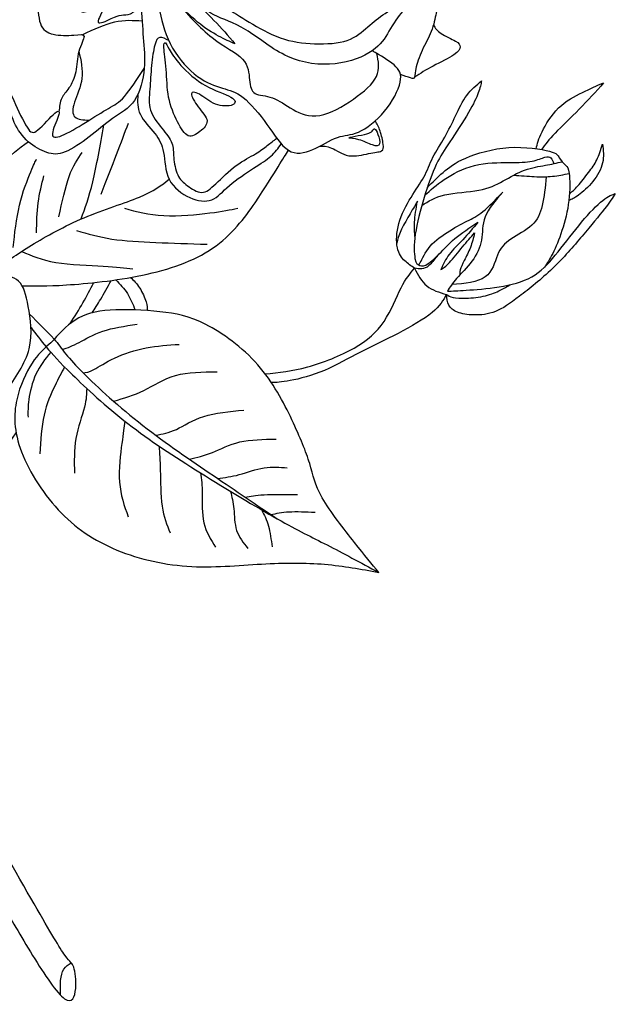
# Model space of a CAD drawing. Units: millimetres. Extents: x -81 to 71, y -72 to 103.
# Drawn here: x 19 to 71, y -72 to 13 of the extents above; entities that cross this region are included whole.
import ezdxf

# ---------------------------------------------------------------- set-up
doc = ezdxf.new("R2010")
doc.units = ezdxf.units.MM
doc.header["$MEASUREMENT"] = 0
doc.layers.add('DV1_Layer_1', color=18, linetype='Continuous')

msp = doc.modelspace()

# ---------------------------------------------------------------- linework, layer by layer
at = {"layer": 'DV1_Layer_1', "color": 5, "linetype": 'Continuous'}
for points, knots in [([(29.255, 17.451), (29.286, 16.573), (29.318, 15.694), (29.415, 13.806), (29.482, 12.798), (29.556, 11.888), (29.63, 10.979), (29.713, 10.168), (29.63, 9.217), (29.548, 8.266), (29.052, 6.083), (27.563, 5.323), (26.877, 4.851), (26.191, 4.38), (25.562, 3.818), (24.859, 3.272), (24.156, 2.726), (23.379, 2.197), (22.759, 1.949), (22.139, 1.701), (21.676, 1.734), (20.634, 2.081), (20.055, 2.395), (19.046, 3.289), (18.616, 3.867), (18.327, 4.521), (18.038, 5.174), (17.889, 5.901), (17.55, 6.646), (17.211, 7.39), (16.681, 8.151), (15.995, 8.639), (15.309, 9.126), (14.465, 9.341), (13.688, 9.738), (13.754, 9.92), (13.944, 10.408), (14.135, 10.896), (14.449, 11.69), (14.556, 12.69), (14.664, 13.691), (14.565, 14.898), (14.623, 15.791), (14.68, 16.684), (14.895, 17.263), (15.131, 17.715), (15.367, 18.168), (15.624, 18.493), (15.881, 18.819)], [0, 0, 0, 0, 0.052632, 0.052632, 0.105263, 0.105263, 0.105263, 0.157895, 0.157895, 0.157895, 0.210526, 0.263158, 0.263158, 0.263158, 0.315789, 0.315789, 0.315789, 0.368421, 0.368421, 0.368421, 0.421053, 0.421053, 0.473684, 0.473684, 0.526316, 0.526316, 0.526316, 0.578947, 0.578947, 0.578947, 0.631579, 0.631579, 0.631579, 0.684211, 0.684211, 0.736842, 0.736842, 0.736842, 0.789474, 0.789474, 0.789474, 0.842105, 0.842105, 0.842105, 0.894737, 0.894737, 0.894737, 1, 1, 1, 1]), ([(20.279, 18.209), (20.309, 17.243), (20.339, 16.277), (20.363, 15.381), (20.386, 14.485), (20.402, 13.658), (20.799, 12.566), (21.18, 12.302), (21.725, 12.178), (22.271, 12.054), (22.982, 12.07), (24.041, 12.153), (24.388, 12.219), (24.405, 11.996), (24.421, 11.772), (24.107, 11.26), (23.793, 10.119), (23.793, 9.49), (23.677, 8.928), (23.561, 8.366), (23.33, 7.869), (23.09, 7.514), (22.85, 7.158), (22.602, 6.943), (22.455, 6.623), (22.307, 6.302), (22.261, 5.875), (22.215, 5.449)], [0, 0, 0, 0, 0.090909, 0.090909, 0.090909, 0.181818, 0.181818, 0.272727, 0.272727, 0.272727, 0.363636, 0.363636, 0.454545, 0.454545, 0.454545, 0.545455, 0.545455, 0.636364, 0.636364, 0.636364, 0.727273, 0.727273, 0.727273, 0.818182, 0.818182, 0.818182, 1, 1, 1, 1]), ([(25.184, 17.545), (24.745, 17.437), (24.306, 17.329), (24.099, 17.156), (23.892, 16.982), (23.941, 16.502), (23.892, 14.821), (24.156, 14.011), (24.446, 14.041), (24.876, 14.325), (25.306, 14.609), (25.876, 15.146), (26.166, 15.282), (26.455, 15.419), (26.463, 15.154), (26.24, 14.662), (26.017, 14.17), (25.562, 13.451), (25.641, 13.244), (25.719, 13.037), (26.331, 13.343), (26.753, 13.542), (27.175, 13.74), (27.406, 13.831), (27.65, 13.852), (27.894, 13.873), (28.15, 13.823), (28.438, 13.961), (28.727, 14.099), (29.047, 14.425), (29.367, 14.75)], [0, 0, 0, 0, 0.083333, 0.083333, 0.083333, 0.166667, 0.25, 0.25, 0.333333, 0.333333, 0.333333, 0.416667, 0.416667, 0.416667, 0.5, 0.5, 0.5, 0.583333, 0.583333, 0.583333, 0.666667, 0.666667, 0.666667, 0.75, 0.75, 0.75, 0.833333, 0.833333, 0.833333, 1, 1, 1, 1]), ([(30.777, 16.662), (30.797, 15.881), (30.818, 15.1), (31.001, 14.131), (31.185, 13.161), (31.532, 12.004), (32.111, 10.987), (32.69, 9.97), (33.5, 9.093), (35.055, 7.952), (35.799, 7.688), (37.072, 7.307), (37.602, 7.191), (38.247, 6.679), (38.891, 6.166), (39.652, 5.257), (40.975, 3.421), (41.538, 2.495), (42.182, 2.098), (42.827, 1.701), (43.555, 1.833), (44.299, 2.156), (45.044, 2.478), (45.804, 2.991), (47.078, 3.437), (47.59, 3.371), (48.285, 3.677), (48.979, 3.983), (49.856, 4.661), (51.245, 6.331), (51.758, 7.324), (51.907, 8.018), (52.055, 8.713), (51.84, 9.11), (51.375, 9.515), (50.909, 9.92), (50.192, 10.334), (49.476, 10.747)], [0, 0, 0, 0, 0.066667, 0.066667, 0.066667, 0.133333, 0.133333, 0.133333, 0.2, 0.2, 0.266667, 0.266667, 0.333333, 0.333333, 0.333333, 0.4, 0.4, 0.466667, 0.466667, 0.466667, 0.533333, 0.533333, 0.533333, 0.6, 0.6, 0.666667, 0.666667, 0.666667, 0.733333, 0.733333, 0.8, 0.8, 0.8, 0.866667, 0.866667, 0.866667, 1, 1, 1, 1]), ([(53.142, 15.945), (53.133, 15.519), (53.123, 15.093), (52.962, 14.847), (52.8, 14.6), (52.485, 14.534), (52.113, 14.154), (51.741, 13.773), (51.311, 13.079), (50.931, 12.45), (50.551, 11.822), (50.22, 11.26), (49.476, 10.747), (48.731, 10.234), (47.574, 9.771), (46.259, 9.622), (44.944, 9.474), (43.472, 9.639), (42.125, 10.251), (40.777, 10.863), (39.553, 11.921), (38.478, 12.574), (37.403, 13.228), (36.477, 13.476), (35.708, 13.864), (34.939, 14.253), (34.327, 14.782), (33.715, 15.311), (34.393, 14.683), (35.071, 14.055), (35.708, 13.393), (36.345, 12.732), (36.94, 12.037), (37.535, 11.342), (37.089, 11.541), (36.642, 11.739), (36.105, 12.029), (35.567, 12.318), (34.939, 12.698), (33.616, 13.79), (32.921, 14.501), (32.227, 15.212), (33.351, 13.972), (34.476, 12.732), (35.551, 11.888), (36.626, 11.045), (37.651, 10.598), (38.18, 10.028), (38.71, 9.457), (38.743, 8.763), (38.801, 8.209), (38.858, 7.654), (38.941, 7.241), (39.28, 7.043), (39.619, 6.844), (40.214, 6.861), (40.793, 6.654), (41.372, 6.447), (41.934, 6.017), (42.588, 5.645), (43.241, 5.273), (43.985, 4.959), (44.903, 5.116), (45.821, 5.273), (46.912, 5.901), (47.838, 6.546), (48.764, 7.191), (49.525, 7.853), (49.839, 8.516), (50.152, 9.18), (50.018, 9.845), (49.884, 10.51)], [0, 0, 0, 0, 0.04, 0.04, 0.04, 0.08, 0.08, 0.08, 0.12, 0.12, 0.12, 0.16, 0.16, 0.16, 0.2, 0.2, 0.2, 0.24, 0.24, 0.24, 0.28, 0.28, 0.28, 0.32, 0.32, 0.32, 0.36, 0.36, 0.36, 0.4, 0.4, 0.4, 0.44, 0.44, 0.44, 0.48, 0.48, 0.48, 0.52, 0.52, 0.56, 0.56, 0.56, 0.6, 0.6, 0.6, 0.64, 0.64, 0.64, 0.68, 0.68, 0.68, 0.72, 0.72, 0.72, 0.76, 0.76, 0.76, 0.8, 0.8, 0.8, 0.84, 0.84, 0.84, 0.88, 0.88, 0.88, 0.92, 0.92, 0.92, 1, 1, 1, 1]), ([(36.643, 14.548), (37.313, 14.133), (37.982, 13.717), (38.78, 13.237), (39.578, 12.756), (40.504, 12.211), (41.467, 11.872), (42.431, 11.533), (43.431, 11.4), (44.456, 11.363), (45.482, 11.326), (46.532, 11.384), (47.309, 11.652), (48.086, 11.921), (48.591, 12.401), (49.087, 12.827), (49.583, 13.253), (50.071, 13.625), (50.596, 14.001), (51.121, 14.377), (51.683, 14.757), (52.033, 15.065), (52.383, 15.372), (52.52, 15.607), (52.657, 15.842)], [0, 0, 0, 0, 0.111111, 0.111111, 0.111111, 0.222222, 0.222222, 0.222222, 0.333333, 0.333333, 0.333333, 0.444444, 0.444444, 0.444444, 0.555556, 0.555556, 0.555556, 0.666667, 0.666667, 0.666667, 0.777778, 0.777778, 0.777778, 1, 1, 1, 1]), ([(52.654, 14.575), (53.113, 14.556), (53.573, 14.537), (54.005, 14.548), (54.437, 14.559), (54.842, 14.6), (55.016, 14.584), (55.189, 14.567), (55.131, 14.493), (55.057, 14.15), (54.983, 13.806), (54.801, 12.583), (53.883, 11.045), (53.42, 9.821), (53.308, 9.362), (53.197, 8.903), (53.205, 8.597), (53.159, 8.452), (53.114, 8.308), (53.015, 8.324), (52.801, 8.389), (52.587, 8.454), (52.258, 8.566), (51.929, 8.679)], [0, 0, 0, 0, 0.1, 0.1, 0.1, 0.2, 0.2, 0.2, 0.3, 0.3, 0.3, 0.4, 0.5, 0.6, 0.6, 0.6, 0.7, 0.7, 0.7, 0.8, 0.8, 0.8, 1, 1, 1, 1]), ([(29.451, 13.319), (28.689, 13.371), (27.928, 13.423), (27.063, 13.227), (26.198, 13.031), (25.229, 12.585), (24.26, 12.14)], [0, 0, 0, 0, 0.333333, 0.333333, 0.333333, 1, 1, 1, 1]), ([(54.801, 12.975), (54.958, 12.729), (55.115, 12.482), (55.475, 12.243), (55.834, 12.004), (56.397, 11.772), (56.719, 11.586), (57.042, 11.4), (57.124, 11.26), (57.116, 11.078), (57.108, 10.896), (57.009, 10.673), (56.157, 10.102), (55.404, 9.755), (54.779, 9.422), (54.154, 9.089), (53.657, 8.77), (53.159, 8.451)], [0, 0, 0, 0, 0.142857, 0.142857, 0.142857, 0.285714, 0.285714, 0.285714, 0.428571, 0.428571, 0.428571, 0.571429, 0.571429, 0.714286, 0.714286, 0.714286, 1, 1, 1, 1]), ([(14.477, 12.153), (14.547, 11.676), (14.618, 11.199), (14.612, 10.853), (14.606, 10.507), (14.523, 10.292), (14.672, 10.135), (14.821, 9.978), (15.201, 9.879), (15.668, 9.676), (16.136, 9.474), (16.69, 9.168), (17.128, 8.618), (17.566, 8.068), (17.889, 7.274), (18.277, 6.41), (18.666, 5.546), (19.121, 4.612), (19.443, 4.103), (19.766, 3.594), (19.956, 3.512), (20.39, 3.867), (20.824, 4.223), (21.502, 5.017), (21.87, 5.331), (22.238, 5.645), (22.296, 5.48), (22.015, 4.612), (21.676, 3.909), (21.634, 3.181), (21.932, 3.156), (22.47, 3.375), (23.007, 3.594), (23.784, 4.058), (24.529, 4.516), (25.273, 4.975), (25.984, 5.43), (26.521, 5.74), (27.059, 6.05), (27.423, 6.216), (27.912, 6.771), (28.401, 7.326), (29.016, 8.272), (29.63, 9.217)], [0, 0, 0, 0, 0.0625, 0.0625, 0.0625, 0.125, 0.125, 0.125, 0.1875, 0.1875, 0.1875, 0.25, 0.25, 0.25, 0.3125, 0.3125, 0.3125, 0.375, 0.375, 0.375, 0.4375, 0.4375, 0.4375, 0.5, 0.5, 0.5, 0.5625, 0.5625, 0.625, 0.625, 0.6875, 0.6875, 0.6875, 0.75, 0.75, 0.75, 0.8125, 0.8125, 0.8125, 0.875, 0.875, 0.875, 1, 1, 1, 1]), ([(31.783, 11.628), (31.493, 11.781), (31.203, 11.934), (30.995, 11.903), (30.788, 11.872), (30.664, 11.657), (30.552, 11.227), (30.441, 10.797), (30.342, 10.152), (30.275, 9.47), (30.209, 8.787), (30.176, 8.068), (30.127, 7.411), (30.077, 6.753), (30.011, 6.158), (30.366, 5.033), (30.788, 4.504), (31.168, 4.024), (31.549, 3.545), (31.888, 3.115), (32.041, 2.714), (32.194, 2.313), (32.161, 1.941), (32.202, 1.461), (32.243, 0.982), (32.359, 0.394), (32.553, -0.027), (32.748, -0.449), (33.021, -0.705), (33.393, -0.982), (33.765, -1.259), (34.236, -1.557), (34.637, -1.561), (35.038, -1.565), (35.369, -1.276), (35.865, -0.809), (36.361, -0.341), (37.023, 0.303), (37.647, 0.767), (38.271, 1.23), (38.858, 1.511), (39.305, 1.775), (39.751, 2.04), (40.057, 2.288), (40.344, 2.513), (40.63, 2.738), (40.897, 2.94), (41.164, 3.142)], [0, 0, 0, 0, 0.058824, 0.058824, 0.058824, 0.117647, 0.117647, 0.117647, 0.176471, 0.176471, 0.176471, 0.235294, 0.235294, 0.235294, 0.294118, 0.294118, 0.352941, 0.352941, 0.352941, 0.411765, 0.411765, 0.411765, 0.470588, 0.470588, 0.470588, 0.529412, 0.529412, 0.529412, 0.588235, 0.588235, 0.588235, 0.647059, 0.647059, 0.647059, 0.705882, 0.705882, 0.705882, 0.764706, 0.764706, 0.764706, 0.823529, 0.823529, 0.823529, 0.882353, 0.882353, 0.882353, 1, 1, 1, 1]), ([(31.354, 11.016), (31.375, 10.623), (31.491, 9.904), (31.549, 9.122), (31.607, 8.341), (31.607, 7.497), (31.76, 6.708), (31.913, 5.918), (32.219, 5.182), (32.83, 3.967), (33.136, 3.487), (33.467, 3.363), (33.798, 3.239), (34.153, 3.47), (34.488, 3.735), (34.823, 4), (35.137, 4.297), (35.1, 4.653), (35.063, 5.008), (34.674, 5.422), (34.34, 5.868), (34.005, 6.315), (33.724, 6.795), (33.736, 7.014), (33.748, 7.233), (34.054, 7.191), (34.439, 6.964), (34.823, 6.737), (35.286, 6.323), (35.832, 6.116), (36.378, 5.91), (37.006, 5.91), (37.32, 6.046), (37.635, 6.183), (37.635, 6.455), (36.717, 6.985), (35.799, 7.241), (34.96, 7.716), (34.12, 8.192), (33.36, 8.887), (32.83, 9.478), (32.301, 10.069), (32.004, 10.557), (31.818, 10.883), (31.631, 11.21), (31.557, 11.375), (31.483, 11.425), (31.408, 11.475), (31.334, 11.409), (31.354, 11.016)], [0, 0, 0, 0, 0.055556, 0.055556, 0.055556, 0.111111, 0.111111, 0.111111, 0.166667, 0.166667, 0.222222, 0.222222, 0.222222, 0.277778, 0.277778, 0.277778, 0.333333, 0.333333, 0.333333, 0.388889, 0.388889, 0.388889, 0.444444, 0.444444, 0.444444, 0.5, 0.5, 0.5, 0.555556, 0.555556, 0.555556, 0.611111, 0.611111, 0.611111, 0.666667, 0.666667, 0.722222, 0.722222, 0.722222, 0.777778, 0.777778, 0.777778, 0.833333, 0.833333, 0.833333, 0.888889, 0.888889, 0.888889, 1, 1, 1, 1]), ([(23.95, 10.689), (24.129, 9.898), (24.308, 9.107), (24.216, 8.348), (24.123, 7.588), (23.76, 6.861), (23.569, 6.274), (23.379, 5.686), (23.363, 5.24), (23.603, 5.002), (23.843, 4.765), (24.341, 4.737), (24.838, 4.708)], [0, 0, 0, 0, 0.2, 0.2, 0.2, 0.4, 0.4, 0.4, 0.6, 0.6, 0.6, 1, 1, 1, 1]), ([(53.164, -8.156), (52.874, -7.965), (52.585, -7.775), (52.312, -7.515), (52.039, -7.254), (51.783, -6.923), (51.667, -6.374), (51.551, -5.824), (51.576, -5.055), (51.799, -4.265), (52.022, -3.475), (52.444, -2.665), (52.853, -1.995), (53.263, -1.325), (53.66, -0.796), (53.961, -0.238), (54.263, 0.32), (54.47, 0.907), (54.763, 1.486), (55.057, 2.065), (55.437, 2.635), (55.781, 3.235), (56.124, 3.834), (56.43, 4.463), (57.033, 5.728), (57.331, 6.365), (57.707, 6.873), (58.083, 7.382), (58.538, 7.762), (58.993, 8.142), (58.927, 7.828), (58.861, 7.514), (58.547, 6.671), (58.298, 6.141), (57.844, 5.368), (57.389, 4.595), (56.727, 3.578), (56.231, 2.834), (55.735, 2.09), (55.404, 1.618), (55.053, 0.87), (54.701, 0.122), (54.329, -0.904), (53.995, -1.995), (53.66, -3.087), (53.362, -4.244), (53.226, -5.187), (53.089, -6.13), (53.114, -6.857), (53.197, -7.316), (53.279, -7.775), (53.42, -7.965), (53.589, -7.763), (53.759, -7.56), (53.957, -6.965), (54.363, -6.436), (54.768, -5.906), (55.38, -5.443), (55.991, -5.046), (56.603, -4.65), (57.215, -4.319), (57.715, -4.067), (58.216, -3.814), (58.604, -3.641), (59.109, -3.231), (59.613, -2.822), (60.233, -2.177), (60.853, -1.532), (60.217, -2.26), (59.58, -2.988), (59.299, -3.686), (59.018, -4.385), (59.092, -5.055), (58.981, -5.704), (58.869, -6.353), (58.571, -6.981), (58.154, -7.548), (57.736, -8.114), (57.199, -8.619), (56.822, -9.044), (56.446, -9.47), (56.231, -9.818), (56.016, -10.165), (56.463, -10.14), (56.909, -10.115), (57.662, -10.066), (58.414, -10.016), (59.473, -9.942), (61.54, -9.611), (62.549, -9.354), (63.351, -8.908), (64.153, -8.461), (64.748, -7.825), (65.397, -7.035), (66.046, -6.245), (66.749, -5.303), (67.44, -4.459), (68.13, -3.616), (68.808, -2.872), (69.337, -2.421), (69.867, -1.97), (70.247, -1.813), (70.627, -1.656), (70.387, -2.028), (70.148, -2.4), (69.213, -3.608), (68.519, -4.443), (67.746, -5.356), (66.972, -6.27), (66.121, -7.262), (64.194, -9.106), (63.119, -9.958), (62.28, -10.599), (61.441, -11.24), (60.837, -11.67), (60.2, -11.918), (59.564, -12.166), (58.894, -12.232), (58.319, -12.22), (57.744, -12.207), (57.265, -12.116), (56.897, -11.972), (56.529, -11.827), (56.273, -11.628), (56.132, -11.364), (55.991, -11.099), (55.967, -10.768), (55.942, -10.438)], [0, 0, 0, 0, 0.022222, 0.022222, 0.022222, 0.044444, 0.044444, 0.044444, 0.066667, 0.066667, 0.066667, 0.088889, 0.088889, 0.088889, 0.111111, 0.111111, 0.111111, 0.133333, 0.133333, 0.133333, 0.155556, 0.155556, 0.155556, 0.177778, 0.177778, 0.2, 0.2, 0.2, 0.222222, 0.222222, 0.222222, 0.244444, 0.244444, 0.266667, 0.266667, 0.266667, 0.288889, 0.288889, 0.288889, 0.311111, 0.311111, 0.311111, 0.333333, 0.333333, 0.333333, 0.355556, 0.355556, 0.355556, 0.377778, 0.377778, 0.377778, 0.4, 0.4, 0.4, 0.422222, 0.422222, 0.422222, 0.444444, 0.444444, 0.444444, 0.466667, 0.466667, 0.466667, 0.488889, 0.488889, 0.488889, 0.511111, 0.511111, 0.511111, 0.533333, 0.533333, 0.533333, 0.555556, 0.555556, 0.555556, 0.577778, 0.577778, 0.577778, 0.6, 0.6, 0.6, 0.622222, 0.622222, 0.622222, 0.644444, 0.644444, 0.644444, 0.666667, 0.666667, 0.688889, 0.688889, 0.688889, 0.711111, 0.711111, 0.711111, 0.733333, 0.733333, 0.733333, 0.755556, 0.755556, 0.755556, 0.777778, 0.777778, 0.777778, 0.8, 0.8, 0.822222, 0.822222, 0.822222, 0.844444, 0.844444, 0.866667, 0.866667, 0.866667, 0.888889, 0.888889, 0.888889, 0.911111, 0.911111, 0.911111, 0.933333, 0.933333, 0.933333, 0.955556, 0.955556, 0.955556, 1, 1, 1, 1]), ([(63.734, 2.235), (63.84, 2.658), (63.947, 3.081), (64.252, 3.706), (64.558, 4.33), (65.062, 5.157), (65.695, 5.773), (66.327, 6.389), (67.088, 6.795), (67.762, 7.125), (68.436, 7.456), (69.023, 7.712), (69.61, 7.969), (68.924, 7.2), (68.238, 6.431), (67.493, 5.674), (66.749, 4.918), (65.947, 4.173), (65.389, 3.59), (64.831, 3.006), (64.516, 2.583), (64.202, 2.16)], [0, 0, 0, 0, 0.125, 0.125, 0.125, 0.25, 0.25, 0.25, 0.375, 0.375, 0.375, 0.5, 0.5, 0.5, 0.625, 0.625, 0.625, 0.75, 0.75, 0.75, 1, 1, 1, 1]), ([(29.076, 6.927), (29.051, 6.348), (29.027, 5.769), (29.3, 5.199), (29.573, 4.628), (30.143, 4.066), (30.548, 3.557), (30.953, 3.049), (31.193, 2.594), (31.441, 1.221), (31.45, 0.303), (31.813, -0.428), (32.177, -1.16), (32.897, -1.706), (33.595, -2.02), (34.294, -2.334), (34.972, -2.417), (35.51, -2.206), (36.047, -1.995), (36.444, -1.491), (37.056, -0.962), (37.668, -0.432), (38.495, 0.122), (39.148, 0.543), (39.801, 0.965), (40.281, 1.254), (40.654, 1.583), (41.028, 1.911), (41.296, 2.278), (41.564, 2.644)], [0, 0, 0, 0, 0.090909, 0.090909, 0.090909, 0.181818, 0.181818, 0.181818, 0.272727, 0.272727, 0.363636, 0.363636, 0.363636, 0.454545, 0.454545, 0.454545, 0.545455, 0.545455, 0.545455, 0.636364, 0.636364, 0.636364, 0.727273, 0.727273, 0.727273, 0.818182, 0.818182, 0.818182, 1, 1, 1, 1]), ([(24.151, -3.876), (24.495, -2.938), (24.838, -1.999), (25.165, -0.64), (25.492, 0.72), (25.802, 2.5), (26.113, 4.281)], [0, 0, 0, 0, 0.333333, 0.333333, 0.333333, 1, 1, 1, 1]), ([(25.876, -1.707), (26.356, -0.5), (26.836, 0.708), (27.232, 1.734), (27.629, 2.759), (27.944, 3.603), (28.258, 4.446)], [0, 0, 0, 0, 0.333333, 0.333333, 0.333333, 1, 1, 1, 1]), ([(44.898, 2.446), (45.214, 2.46), (45.53, 2.473), (46.35, 2.106), (46.854, 1.726), (47.429, 1.627), (48.004, 1.527), (48.649, 1.709), (49.165, 1.812), (49.682, 1.916), (50.071, 1.941), (50.468, 2.131), (50.476, 2.296), (50.431, 2.615), (50.385, 2.933), (50.286, 3.404), (50.163, 3.771), (50.04, 4.138), (49.892, 4.401), (49.745, 4.664)], [0, 0, 0, 0, 0.125, 0.125, 0.25, 0.25, 0.25, 0.375, 0.375, 0.375, 0.5, 0.5, 0.625, 0.625, 0.625, 0.75, 0.75, 0.75, 1, 1, 1, 1]), ([(47.444, 3.162), (47.508, 3.131), (47.905, 3.131), (48.318, 3.015), (48.731, 2.9), (49.161, 2.668), (49.491, 2.557), (49.821, 2.446), (50.052, 2.456), (50.114, 2.646), (50.177, 2.836), (50.071, 3.205), (49.969, 3.478), (49.866, 3.75), (49.766, 3.924), (49.687, 3.954), (49.608, 3.983), (49.55, 3.867), (49.467, 3.772), (49.385, 3.677), (49.277, 3.603), (49.015, 3.53), (48.753, 3.457), (48.337, 3.385), (47.994, 3.319), (47.651, 3.253), (47.381, 3.192), (47.444, 3.162)], [0, 0, 0, 0, 0.1, 0.1, 0.1, 0.2, 0.2, 0.2, 0.3, 0.3, 0.3, 0.4, 0.4, 0.4, 0.5, 0.5, 0.5, 0.6, 0.6, 0.6, 0.7, 0.7, 0.7, 0.8, 0.8, 0.8, 1, 1, 1, 1]), ([(16.648, -8.653), (16.466, -7.661), (16.284, -6.668), (16.127, -5.683), (15.97, -4.699), (15.838, -3.723), (16.003, -2.591), (16.169, -1.458), (16.632, -0.168), (17.273, 0.764), (17.914, 1.695), (18.732, 2.269), (19.551, 2.842)], [0, 0, 0, 0, 0.2, 0.2, 0.2, 0.4, 0.4, 0.4, 0.6, 0.6, 0.6, 1, 1, 1, 1]), ([(66.639, -1.652), (66.86, -1.488), (67.082, -1.324), (67.366, -1.006), (67.651, -0.689), (67.998, -0.217), (68.291, 0.171), (68.585, 0.56), (68.825, 0.866), (69.019, 1.263), (69.213, 1.66), (69.362, 2.147), (69.511, 2.635), (69.577, 2.098), (69.643, 1.56), (69.519, 1.006), (69.395, 0.452), (68.767, -0.689), (67.791, -1.532), (67.427, -1.797), (67.063, -2.061), (66.824, -2.169), (66.584, -2.276)], [0, 0, 0, 0, 0.111111, 0.111111, 0.111111, 0.222222, 0.222222, 0.222222, 0.333333, 0.333333, 0.333333, 0.444444, 0.444444, 0.444444, 0.555556, 0.555556, 0.555556, 0.666667, 0.777778, 0.777778, 0.777778, 1, 1, 1, 1]), ([(19.02, -9.683), (20.065, -9.703), (21.11, -9.723), (22.881, -9.609), (24.653, -9.495), (27.15, -9.247), (31.797, -8.271), (33.947, -7.544), (35.592, -6.419), (37.238, -5.294), (38.379, -3.773), (39.28, -2.467), (40.181, -1.16), (40.843, -0.069), (41.287, 0.656), (41.73, 1.381), (41.957, 1.74), (42.182, 2.098)], [0, 0, 0, 0, 0.142857, 0.142857, 0.142857, 0.285714, 0.285714, 0.428571, 0.428571, 0.428571, 0.571429, 0.571429, 0.571429, 0.714286, 0.714286, 0.714286, 1, 1, 1, 1]), ([(22.205, -3.69), (22.486, -2.4), (22.767, -1.11), (23.106, -0.176), (23.445, 0.758), (23.842, 1.337), (24.239, 1.916)], [0, 0, 0, 0, 0.333333, 0.333333, 0.333333, 1, 1, 1, 1]), ([(54.272, -1.132), (54.713, -0.695), (55.154, -0.258), (55.639, 0.168), (56.124, 0.593), (56.653, 1.006), (57.612, 1.42), (58.571, 1.833), (59.96, 2.247), (61.366, 2.338), (62.772, 2.429), (64.194, 2.197), (64.905, 2.007), (65.616, 1.817), (65.616, 1.668), (65.74, 1.453), (65.864, 1.238), (66.112, 0.957), (66.286, 0.791), (66.46, 0.626), (66.559, 0.576), (66.675, -0.416), (66.691, -1.359), (66.476, -3.194), (66.245, -4.087), (65.986, -4.876), (65.728, -5.665), (65.443, -6.35), (65.184, -6.865), (64.926, -7.38), (64.694, -7.725), (64.462, -8.071)], [0, 0, 0, 0, 0.083333, 0.083333, 0.083333, 0.166667, 0.166667, 0.166667, 0.25, 0.25, 0.25, 0.333333, 0.333333, 0.333333, 0.416667, 0.416667, 0.416667, 0.5, 0.5, 0.5, 0.583333, 0.583333, 0.666667, 0.666667, 0.75, 0.75, 0.75, 0.833333, 0.833333, 0.833333, 1, 1, 1, 1]), ([(18.236, -6.369), (18.368, -5.113), (18.501, -3.856), (18.782, -2.682), (19.063, -1.507), (19.493, -0.416), (19.766, 0.237), (20.039, 0.891), (20.154, 1.106), (20.27, 1.321)], [0, 0, 0, 0, 0.25, 0.25, 0.25, 0.5, 0.5, 0.5, 1, 1, 1, 1]), ([(53.785, -2.704), (54.355, -2.338), (54.925, -1.972), (55.797, -1.773), (56.669, -1.574), (57.844, -1.54), (59.63, -1.21), (60.242, -0.912), (61.482, -0.234), (62.11, 0.146), (62.739, 0.378), (63.367, 0.609), (63.996, 0.692), (64.538, 0.789), (65.08, 0.885), (65.537, 0.995), (65.993, 1.106)], [0, 0, 0, 0, 0.142857, 0.142857, 0.142857, 0.285714, 0.285714, 0.428571, 0.428571, 0.571429, 0.571429, 0.571429, 0.714286, 0.714286, 0.714286, 1, 1, 1, 1]), ([(54.042, -1.842), (54.543, -1.383), (55.044, -0.924), (55.745, -0.447), (56.446, 0.031), (57.348, 0.527), (58.36, 0.775), (59.373, 1.023), (60.498, 1.023), (61.379, 1.031), (62.259, 1.039), (62.896, 1.056), (63.392, 1.151), (63.888, 1.246), (64.244, 1.42), (64.5, 1.494), (64.756, 1.569), (64.913, 1.544), (65.025, 1.434), (65.136, 1.324), (65.202, 1.13), (65.268, 0.935)], [0, 0, 0, 0, 0.125, 0.125, 0.125, 0.25, 0.25, 0.25, 0.375, 0.375, 0.375, 0.5, 0.5, 0.5, 0.625, 0.625, 0.625, 0.75, 0.75, 0.75, 1, 1, 1, 1]), ([(61.784, -0.064), (62.4, -0.115), (63.016, -0.166), (64.144, -0.217), (64.657, -0.217), (65.155, -0.168), (65.652, -0.118), (66.135, -0.019), (66.617, 0.08)], [0, 0, 0, 0, 0.25, 0.25, 0.5, 0.5, 0.5, 1, 1, 1, 1]), ([(16.586, -8.316), (17.566, -7.634), (18.546, -6.952), (19.83, -6.165), (21.114, -5.377), (22.701, -4.484), (24.413, -3.765), (26.124, -3.045), (27.96, -2.5), (29.214, -1.972), (30.468, -1.445), (31.141, -0.937), (31.813, -0.428)], [0, 0, 0, 0, 0.2, 0.2, 0.2, 0.4, 0.4, 0.4, 0.6, 0.6, 0.6, 1, 1, 1, 1]), ([(20.27, -5.08), (20.287, -4.186), (20.303, -3.293), (20.411, -2.467), (20.518, -1.64), (20.717, -0.879), (20.915, -0.118)], [0, 0, 0, 0, 0.333333, 0.333333, 0.333333, 1, 1, 1, 1]), ([(64.624, -0.203), (64.525, -1.092), (64.425, -1.982), (64.26, -2.7), (64.095, -3.417), (63.863, -3.963), (63.363, -4.418), (62.863, -4.873), (62.094, -5.237), (61.536, -5.621), (60.978, -6.006), (60.63, -6.411), (60.374, -7.023), (60.118, -7.635), (59.952, -8.453), (59.304, -8.915), (58.656, -9.376), (57.524, -9.481), (56.393, -9.586)], [0, 0, 0, 0, 0.142857, 0.142857, 0.142857, 0.285714, 0.285714, 0.285714, 0.428571, 0.428571, 0.428571, 0.571429, 0.571429, 0.571429, 0.714286, 0.714286, 0.714286, 1, 1, 1, 1]), ([(53.196, -5.412), (53.157, -5.037), (53.119, -4.662), (53.189, -3.632), (53.296, -2.977), (53.403, -2.321), (53.172, -2.729), (52.941, -3.138), (52.684, -3.581), (52.426, -4.024), (52.141, -4.502), (51.958, -4.908), (51.775, -5.314), (51.693, -5.649), (51.612, -5.983)], [0, 0, 0, 0, 0.166667, 0.166667, 0.333333, 0.333333, 0.333333, 0.5, 0.5, 0.5, 0.666667, 0.666667, 0.666667, 1, 1, 1, 1]), ([(27.911, -2.946), (28.969, -3.231), (30.027, -3.516), (31.342, -3.582), (32.657, -3.648), (34.228, -3.495), (35.344, -3.353), (36.46, -3.211), (37.122, -3.078), (37.784, -2.946)], [0, 0, 0, 0, 0.25, 0.25, 0.25, 0.5, 0.5, 0.5, 1, 1, 1, 1]), ([(53.481, -7.841), (53.653, -7.934), (53.825, -8.028), (54.133, -7.879), (54.442, -7.73), (54.887, -7.338), (55.305, -6.916), (55.724, -6.493), (56.116, -6.04), (56.672, -5.574), (57.229, -5.108), (57.95, -4.63), (58.671, -4.152), (58.234, -4.683), (57.797, -5.215), (57.363, -5.677), (56.928, -6.139), (56.495, -6.53), (55.856, -7.375), (55.65, -7.829), (55.444, -8.282), (55.654, -8.146), (55.864, -8.01), (56.188, -7.666), (56.511, -7.322), (56.948, -6.769), (57.334, -6.306), (57.719, -5.842), (58.053, -5.467), (58.387, -5.092), (58.28, -5.516), (58.173, -5.941), (57.859, -6.753), (57.653, -7.14), (57.484, -7.476), (57.315, -7.812), (57.183, -8.097), (57.128, -8.297), (57.072, -8.497), (57.092, -8.613), (57.113, -8.729)], [0, 0, 0, 0, 0.066667, 0.066667, 0.066667, 0.133333, 0.133333, 0.133333, 0.2, 0.2, 0.2, 0.266667, 0.266667, 0.266667, 0.333333, 0.333333, 0.333333, 0.4, 0.4, 0.466667, 0.466667, 0.466667, 0.533333, 0.533333, 0.533333, 0.6, 0.6, 0.6, 0.666667, 0.666667, 0.666667, 0.733333, 0.733333, 0.8, 0.8, 0.8, 0.866667, 0.866667, 0.866667, 1, 1, 1, 1]), ([(23.743, -4.881), (24.719, -5.162), (25.694, -5.443), (26.827, -5.617), (27.96, -5.791), (29.25, -5.857), (30.656, -5.915), (32.061, -5.973), (33.583, -6.022), (35.104, -6.072)], [0, 0, 0, 0, 0.25, 0.25, 0.25, 0.5, 0.5, 0.5, 1, 1, 1, 1]), ([(18.985, -6.697), (19.827, -7.068), (20.669, -7.438), (21.933, -7.648), (23.197, -7.858), (24.884, -7.907), (26.075, -7.974), (27.266, -8.04), (27.96, -8.122), (28.655, -8.205)], [0, 0, 0, 0, 0.25, 0.25, 0.25, 0.5, 0.5, 0.5, 1, 1, 1, 1]), ([(1.118, -11.89), (0.523, -12.514), (-0.072, -13.138), (-0.543, -13.963), (-1.014, -14.787), (-1.361, -15.812), (-1.675, -17.02), (-1.99, -18.227), (-2.271, -19.616), (-2.378, -21.369), (-2.486, -23.122), (-2.42, -25.239), (-2.461, -27.157), (-2.502, -29.076), (-2.651, -30.796), (-2.8, -32.515), (-1.923, -32.069), (-0.17, -31.176), (3.352, -28.745), (8.876, -26.496), (10.844, -25.462), (12.812, -24.429), (13.986, -23.486), (15.954, -21.353), (16.748, -20.162), (17.583, -18.938), (18.418, -17.714), (19.294, -16.457), (19.956, -13.861), (19.741, -12.521), (19.542, -11.48), (19.344, -10.438), (19.162, -9.694), (18.707, -9.28), (18.252, -8.867), (17.525, -8.784), (16.954, -8.701), (16.384, -8.619), (15.97, -8.536), (15.598, -8.28), (15.226, -8.023), (14.895, -7.593), (14.06, -7.304), (13.225, -7.014), (11.886, -6.866), (10.546, -6.981), (9.206, -7.097), (7.867, -7.477), (6.889, -7.872), (5.911, -8.267), (5.294, -8.676), (4.678, -9.085)], [0, 0, 0, 0, 0.05, 0.05, 0.05, 0.1, 0.1, 0.1, 0.15, 0.15, 0.15, 0.2, 0.2, 0.2, 0.25, 0.25, 0.25, 0.3, 0.35, 0.4, 0.4, 0.4, 0.45, 0.45, 0.5, 0.5, 0.5, 0.55, 0.55, 0.6, 0.6, 0.6, 0.65, 0.65, 0.65, 0.7, 0.7, 0.7, 0.75, 0.75, 0.75, 0.8, 0.8, 0.8, 0.85, 0.85, 0.85, 0.9, 0.9, 0.9, 1, 1, 1, 1]), ([(55.1, -7.119), (54.863, -7.429), (54.626, -7.739), (54.406, -7.93), (54.186, -8.12), (53.983, -8.191), (53.779, -8.209), (53.575, -8.226), (53.369, -8.191), (53.164, -8.156)], [0, 0, 0, 0, 0.25, 0.25, 0.25, 0.5, 0.5, 0.5, 1, 1, 1, 1]), ([(40.163, -17.348), (41.338, -17.227), (42.512, -17.107), (43.861, -16.741), (45.209, -16.375), (46.73, -15.763), (49.062, -14.44), (49.873, -13.729), (50.501, -12.786), (51.129, -11.843), (51.576, -10.669), (51.989, -9.859), (52.403, -9.049), (52.783, -8.602), (53.164, -8.156), (53.461, -8.734), (53.759, -9.313), (54.222, -9.694), (54.685, -10.074), (55.313, -10.256), (55.942, -10.438), (55.661, -10.934), (55.38, -11.43), (53.974, -12.588), (52.849, -13.249), (51.733, -13.828), (50.617, -14.407), (49.509, -14.903), (48.45, -15.449), (47.392, -15.994), (46.383, -16.59), (45.316, -17.036), (44.25, -17.483), (43.125, -17.78), (42.345, -17.931), (41.564, -18.082), (41.127, -18.087), (40.691, -18.091)], [0, 0, 0, 0, 0.071429, 0.071429, 0.071429, 0.142857, 0.142857, 0.214286, 0.214286, 0.214286, 0.285714, 0.285714, 0.285714, 0.357143, 0.357143, 0.357143, 0.428571, 0.428571, 0.428571, 0.5, 0.5, 0.5, 0.571429, 0.571429, 0.642857, 0.642857, 0.642857, 0.714286, 0.714286, 0.714286, 0.785714, 0.785714, 0.785714, 0.857143, 0.857143, 0.857143, 1, 1, 1, 1]), ([(23.203, -12.965), (23.582, -12.363), (23.96, -11.76), (24.302, -11.167), (24.645, -10.573), (24.951, -9.989), (25.257, -9.405)], [0, 0, 0, 0, 0.333333, 0.333333, 0.333333, 1, 1, 1, 1]), ([(25.097, -12.043), (25.34, -11.673), (25.584, -11.303), (25.861, -10.833), (26.139, -10.363), (26.451, -9.793), (26.763, -9.222)], [0, 0, 0, 0, 0.333333, 0.333333, 0.333333, 1, 1, 1, 1]), ([(27.165, -9.165), (27.529, -9.54), (27.894, -9.914), (28.172, -10.351), (28.45, -10.787), (28.643, -11.286), (28.835, -11.784)], [0, 0, 0, 0, 0.333333, 0.333333, 0.333333, 1, 1, 1, 1]), ([(28.445, -8.958), (28.721, -9.228), (28.998, -9.498), (29.24, -9.873), (29.482, -10.248), (29.688, -10.727), (29.795, -11.073), (29.901, -11.42), (29.907, -11.632), (29.913, -11.845)], [0, 0, 0, 0, 0.25, 0.25, 0.25, 0.5, 0.5, 0.5, 1, 1, 1, 1]), ([(55.942, -10.438), (56.089, -10.536), (56.236, -10.633), (56.506, -10.697), (56.775, -10.76), (57.167, -10.789), (57.672, -10.768), (58.177, -10.748), (58.795, -10.677), (59.842, -10.422), (60.271, -10.236), (60.612, -10.067), (60.952, -9.898), (61.205, -9.745), (61.458, -9.593)], [0, 0, 0, 0, 0.166667, 0.166667, 0.166667, 0.333333, 0.333333, 0.333333, 0.5, 0.5, 0.666667, 0.666667, 0.666667, 1, 1, 1, 1]), ([(21.51, -14.655), (22.172, -13.911), (22.833, -13.166), (23.635, -12.662), (24.438, -12.158), (25.38, -11.893), (26.67, -11.802), (27.96, -11.711), (29.597, -11.794), (30.995, -11.943), (32.392, -12.092), (33.55, -12.306), (34.997, -13.042), (36.444, -13.778), (38.18, -15.035), (39.512, -16.548), (40.843, -18.062), (41.769, -19.831), (42.488, -21.344), (43.208, -22.858), (43.721, -24.114), (44.035, -25.14), (44.349, -26.165), (44.465, -26.959), (45.134, -28.133), (45.804, -29.307), (47.028, -30.862), (47.938, -32.003), (48.847, -33.144), (49.443, -33.872), (50.038, -34.599), (48.516, -34.318), (46.995, -34.037), (45.333, -33.896), (43.671, -33.756), (41.868, -33.756), (39.851, -33.872), (37.833, -33.987), (35.6, -34.219), (33.351, -34.062), (31.102, -33.905), (28.837, -33.359), (26.885, -32.499), (24.934, -31.639), (23.297, -30.465), (21.883, -28.852), (20.469, -27.24), (19.278, -25.189), (18.74, -23.469), (18.203, -21.749), (18.319, -20.36), (18.658, -19.137), (18.997, -17.913), (19.559, -16.854), (20.072, -16.135), (20.584, -15.416), (21.047, -15.035), (21.51, -14.655)], [0, 0, 0, 0, 0.05, 0.05, 0.05, 0.1, 0.1, 0.1, 0.15, 0.15, 0.15, 0.2, 0.2, 0.2, 0.25, 0.25, 0.25, 0.3, 0.3, 0.3, 0.35, 0.35, 0.35, 0.4, 0.4, 0.4, 0.45, 0.45, 0.45, 0.5, 0.5, 0.5, 0.55, 0.55, 0.55, 0.6, 0.6, 0.6, 0.65, 0.65, 0.65, 0.7, 0.7, 0.7, 0.75, 0.75, 0.75, 0.8, 0.8, 0.8, 0.85, 0.85, 0.85, 0.9, 0.9, 0.9, 1, 1, 1, 1]), ([(22.511, -15.233), (22.972, -15.065), (23.432, -14.897), (23.98, -14.611), (24.529, -14.324), (25.165, -13.919), (26.021, -13.634), (26.877, -13.348), (27.952, -13.183), (29.027, -13.018)], [0, 0, 0, 0, 0.25, 0.25, 0.25, 0.5, 0.5, 0.5, 1, 1, 1, 1]), ([(21.815, -14.314), (22.433, -15.147), (23.051, -15.98), (24.315, -17.252), (25.579, -18.525), (27.489, -20.236), (29.519, -21.82), (31.549, -23.403), (33.699, -24.859), (35.667, -26.191), (37.635, -27.524), (39.422, -28.734), (41.208, -29.944)], [0, 0, 0, 0, 0.2, 0.2, 0.2, 0.4, 0.4, 0.4, 0.6, 0.6, 0.6, 1, 1, 1, 1]), ([(21.094, -15.005), (21.663, -15.649), (22.232, -16.293), (23.392, -17.425), (24.553, -18.558), (26.306, -20.178), (28.225, -21.667), (30.143, -23.155), (32.227, -24.511), (34.534, -25.95), (36.841, -27.389), (39.371, -28.91), (43.045, -30.977), (44.189, -31.523), (45.545, -32.218), (46.901, -32.912), (48.47, -33.756), (50.038, -34.599)], [0, 0, 0, 0, 0.142857, 0.142857, 0.142857, 0.285714, 0.285714, 0.285714, 0.428571, 0.428571, 0.428571, 0.571429, 0.571429, 0.714286, 0.714286, 0.714286, 1, 1, 1, 1]), ([(24.315, -17.252), (24.571, -17.222), (24.827, -17.191), (25.252, -16.969), (25.678, -16.747), (26.273, -16.333), (27.063, -15.965), (27.853, -15.597), (28.837, -15.275), (29.804, -15.085), (30.772, -14.895), (31.722, -14.837), (32.673, -14.779)], [0, 0, 0, 0, 0.2, 0.2, 0.2, 0.4, 0.4, 0.4, 0.6, 0.6, 0.6, 1, 1, 1, 1]), ([(21.499, -15.461), (21.023, -16.052), (20.547, -16.644), (20.215, -17.361), (19.881, -18.078), (19.691, -18.922), (19.6, -19.567), (19.509, -20.211), (19.518, -20.658), (19.526, -21.104)], [0, 0, 0, 0, 0.25, 0.25, 0.25, 0.5, 0.5, 0.5, 1, 1, 1, 1]), ([(22.701, -16.739), (22.437, -17.235), (22.172, -17.731), (21.85, -18.401), (21.527, -19.07), (21.147, -19.914), (20.919, -20.927), (20.692, -21.94), (20.617, -23.122), (20.543, -24.305)], [0, 0, 0, 0, 0.25, 0.25, 0.25, 0.5, 0.5, 0.5, 1, 1, 1, 1]), ([(26.969, -19.717), (27.854, -19.46), (28.738, -19.203), (29.602, -18.781), (30.466, -18.359), (31.309, -17.772), (32.372, -17.475), (33.434, -17.177), (34.716, -17.169), (35.997, -17.16)], [0, 0, 0, 0, 0.25, 0.25, 0.25, 0.5, 0.5, 0.5, 1, 1, 1, 1]), ([(24.631, -18.602), (24.625, -19.064), (24.618, -19.526), (24.429, -20.249), (24.239, -20.972), (23.867, -21.956), (23.693, -22.953), (23.52, -23.949), (23.545, -24.958), (23.569, -25.967)], [0, 0, 0, 0, 0.25, 0.25, 0.25, 0.5, 0.5, 0.5, 1, 1, 1, 1]), ([(30.645, -22.677), (31.213, -22.575), (31.782, -22.472), (32.434, -22.169), (33.087, -21.865), (33.823, -21.361), (34.815, -21.047), (35.807, -20.732), (37.056, -20.608), (38.304, -20.484)], [0, 0, 0, 0, 0.25, 0.25, 0.25, 0.5, 0.5, 0.5, 1, 1, 1, 1]), ([(27.962, -21.461), (27.887, -21.971), (27.812, -22.48), (27.571, -24.305), (27.406, -25.619), (27.489, -26.748), (27.571, -27.877), (27.902, -28.819), (28.233, -29.762)], [0, 0, 0, 0, 0.25, 0.25, 0.5, 0.5, 0.5, 1, 1, 1, 1]), ([(2.026, -29.729), (2.644, -31.281), (3.262, -32.833), (4.415, -35.545), (5.568, -38.257), (7.256, -42.13), (8.293, -44.501), (9.331, -46.872), (9.718, -47.742), (9.918, -48.192), (10.119, -48.641), (10.132, -48.67), (10.041, -49.002), (9.95, -49.333), (9.755, -49.968), (9.561, -50.603), (9.9, -50.294), (10.24, -49.985), (10.594, -49.709), (10.609, -49.742), (11.28, -51.248), (11.95, -52.754), (13.277, -55.733), (14.205, -57.687), (15.132, -59.64), (15.66, -60.567), (15.932, -61.044), (16.204, -61.52), (16.219, -61.547), (16.093, -61.721), (15.967, -61.896), (15.699, -62.218), (15.306, -62.916), (15.18, -63.291), (15.054, -63.665), (15.299, -63.464), (15.544, -63.263), (15.847, -63.099), (16.149, -62.936), (16.509, -62.811), (16.697, -62.763), (16.884, -62.715), (16.901, -62.744), (17.401, -63.621), (17.9, -64.498), (18.884, -66.223), (20.959, -69.569), (22.051, -71.191), (22.713, -71.671), (23.375, -72.151), (23.607, -71.489), (23.673, -70.778), (23.739, -70.066), (23.64, -69.305), (23.507, -68.924), (23.375, -68.543), (23.209, -68.543), (22.746, -67.898), (22.283, -67.252), (21.521, -65.962), (20.049, -63.413), (18.576, -60.864), (16.391, -57.058), (14.455, -53.285), (12.518, -49.511), (10.83, -45.771), (10.168, -43.14), (9.506, -40.508), (9.871, -38.986), (10.582, -37), (11.294, -35.014), (12.353, -32.564), (13.729, -30.065), (15.105, -27.565), (16.798, -25.016), (18.491, -22.466)], [0, 0, 0, 0, 0.037037, 0.037037, 0.037037, 0.074074, 0.074074, 0.074074, 0.111111, 0.111111, 0.111111, 0.148148, 0.148148, 0.148148, 0.185185, 0.185185, 0.185185, 0.222222, 0.222222, 0.259259, 0.259259, 0.259259, 0.296296, 0.296296, 0.296296, 0.333333, 0.333333, 0.333333, 0.37037, 0.37037, 0.37037, 0.407407, 0.407407, 0.444444, 0.444444, 0.444444, 0.481481, 0.481481, 0.481481, 0.518519, 0.518519, 0.518519, 0.555556, 0.555556, 0.555556, 0.592593, 0.592593, 0.62963, 0.62963, 0.62963, 0.666667, 0.666667, 0.666667, 0.703704, 0.703704, 0.703704, 0.740741, 0.740741, 0.740741, 0.777778, 0.777778, 0.777778, 0.814815, 0.814815, 0.814815, 0.851852, 0.851852, 0.851852, 0.888889, 0.888889, 0.888889, 0.925926, 0.925926, 0.925926, 1, 1, 1, 1]), ([(33.556, -24.753), (34.212, -24.603), (34.869, -24.454), (35.574, -24.173), (36.279, -23.891), (37.031, -23.478), (37.961, -23.263), (38.891, -23.048), (40, -23.031), (41.108, -23.015)], [0, 0, 0, 0, 0.25, 0.25, 0.25, 0.5, 0.5, 0.5, 1, 1, 1, 1]), ([(30.923, -23.617), (30.969, -24.227), (31.015, -24.836), (31.038, -25.749), (31.061, -26.661), (31.061, -27.877), (31.197, -28.832), (31.334, -29.787), (31.607, -30.481), (31.88, -31.176)], [0, 0, 0, 0, 0.25, 0.25, 0.25, 0.5, 0.5, 0.5, 1, 1, 1, 1]), ([(36.013, -26.426), (36.62, -26.356), (37.227, -26.285), (37.91, -26.101), (38.594, -25.917), (39.355, -25.619), (40.061, -25.504), (40.769, -25.388), (41.422, -25.454), (42.075, -25.52)], [0, 0, 0, 0, 0.25, 0.25, 0.25, 0.5, 0.5, 0.5, 1, 1, 1, 1]), ([(34.534, -25.95), (34.608, -26.493), (34.683, -27.036), (34.691, -27.783), (34.699, -28.53), (34.641, -29.481), (34.823, -30.287), (35.005, -31.093), (35.427, -31.755), (35.849, -32.416)], [0, 0, 0, 0, 0.25, 0.25, 0.25, 0.5, 0.5, 0.5, 1, 1, 1, 1]), ([(37.151, -27.559), (37.262, -28.029), (37.374, -28.498), (37.43, -29.081), (37.486, -29.663), (37.486, -30.357), (37.68, -30.949), (37.874, -31.54), (38.263, -32.028), (38.652, -32.515)], [0, 0, 0, 0, 0.25, 0.25, 0.25, 0.5, 0.5, 0.5, 1, 1, 1, 1]), ([(38.438, -28.067), (38.873, -27.979), (39.308, -27.891), (40.063, -27.851), (40.818, -27.81), (41.893, -27.819), (42.968, -27.827)], [0, 0, 0, 0, 0.333333, 0.333333, 0.333333, 1, 1, 1, 1]), ([(39.859, -29.17), (40.077, -29.607), (40.294, -30.044), (40.445, -30.581), (40.595, -31.118), (40.678, -31.755), (40.76, -32.391)], [0, 0, 0, 0, 0.333333, 0.333333, 0.333333, 1, 1, 1, 1]), ([(40.662, -29.574), (41.133, -29.471), (41.604, -29.368), (42.245, -29.334), (42.885, -29.299), (43.696, -29.332), (44.506, -29.365)], [0, 0, 0, 0, 0.333333, 0.333333, 0.333333, 1, 1, 1, 1]), ([(22.361, -71.353), (22.342, -70.91), (22.323, -70.466), (22.359, -70.071), (22.395, -69.676), (22.486, -69.328), (22.65, -69.083), (22.813, -68.837), (23.049, -68.692), (23.285, -68.548)], [0, 0, 0, 0, 0.25, 0.25, 0.25, 0.5, 0.5, 0.5, 1, 1, 1, 1])]:
    msp.add_open_spline(points, degree=3, knots=knots, dxfattribs=at)
for points in [[(19.661, -12.148), (20.379, -12.87), (21.097, -13.592), (21.815, -14.314)], [(19.787, -13.317), (20.223, -13.88), (20.659, -14.442), (21.094, -15.005)]]:
    msp.add_open_spline(points, degree=3, dxfattribs=at)

doc.saveas('drawing.dxf')
